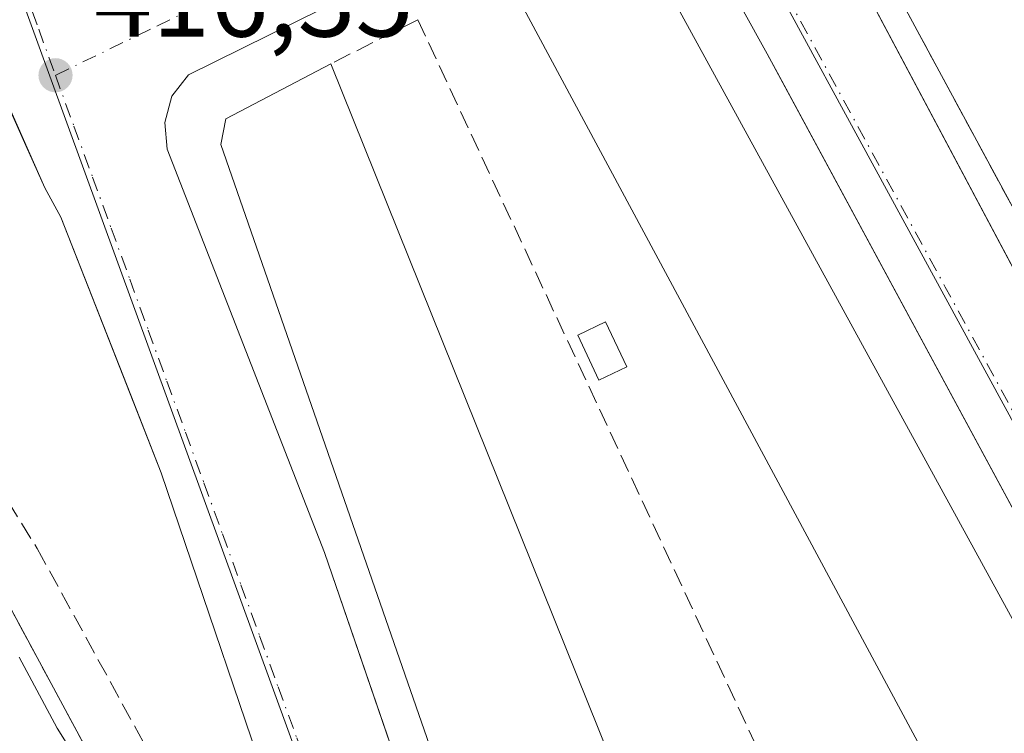
# Model space of a CAD drawing. Units: metres. Extents: x 610674 to 614137, y 4740888 to 4743257.
# Drawn here: x 611408 to 611498, y 4742574 to 4742639 of the extents above; entities that cross this region are included whole.
import ezdxf

# ---------------------------------------------------------------- set-up
doc = ezdxf.new("R2010")
doc.units = ezdxf.units.M
doc.header["$MEASUREMENT"] = 0
doc.linetypes.add('DGN Style 3', pattern=[2.307223458686699, 1.648016756204785, -0.6592067024819142])
doc.linetypes.add('DGN Style 4', pattern=[2.6384748266838614, 1.318413404963828, -0.6592067024819142, 0.001648016756204785, -0.6592067024819142])
for name, color, linetype, lineweight in [('Arbolado forestal CxS', 92, 'Continuous', 0), ('Curva de nivel normal', 30, 'Continuous', 0), ('Edificación Cxs', 1, 'Continuous', 13), ('Elemento construido', 1, 'Continuous', 0), ('Instalación deportiva CxS', 7, 'Continuous', 0), ('Muro lineal', 1, 'DGN Style 3', 13), ('Núcleo urbano CxS', 7, 'Continuous', 0), ('Obra de contención lineal', 1, 'DGN Style 3', 13), ('Parque-jardín CxS', 135, 'Continuous', 0), ('Piscina CxS', 4, 'Continuous', 0), ('Punto de cota en terreno', 7, 'Continuous', 0), ('Rótulo de punto de cota en terreno', 7, 'Continuous', 0), ('Senda pavimentada', 7, 'DGN Style 3', 0), ('Suelo desnudo CxS', 253, 'Continuous', 0), ('Vegetación y arbolados urbanos CxS', 151, 'Continuous', 0), ('Vía urbana Cxs', 4, 'Continuous', 0), ('Vía urbana eje', 4, 'DGN Style 4', 0)]:
    doc.layers.add(name, color=color, linetype=linetype, lineweight=lineweight)
doc.styles.add('Style-Arial', font='txt')

# ---------------------------------------------------------------- blocks, each defined once
blk = doc.blocks.new('5PATER')
at = {"layer": 'Suelo desnudo CxS', "linetype": 'Continuous', "lineweight": 0}
h = blk.add_hatch(color=51, dxfattribs=at)
edge = h.paths.add_edge_path()
edge.add_ellipse((0, 0), major_axis=(-0.1095731443231308, -0.1110710700762829), ratio=0.9994222409660322, start_angle=0, end_angle=360)
blk = doc.blocks.new('*U63')
at = {"layer": 'Vía urbana Cxs', "color": 4, "linetype": 'Continuous', "lineweight": 0}
for points in [[(611515.8501000004, 4742405.2601, 420.7121000000043), (611493.6401000004, 4742441.9801, 417.0001000000047), (611491.7169000005, 4742445.049000001, 417.5599999999977), (611486.6785000004, 4742453.0888, 417.540399999998), (611465.5900999998, 4742486.7401, 419.5866999999998), (611457.4600999998, 4742498.6501, 417.3277999999991), (611451.5500999996, 4742508.4001, 417.1913000000059), (611449.8488999996, 4742511.645500001, 417.2348999999958), (611448.3000999996, 4742514.600099999, 417.1214999999939), (611445.0500999996, 4742523.7601, 417.0117999999929), (611440.3300999999, 4742537.9301, 416.8714000000036), (611435.0051999995, 4742554.6709, 420.2985000000045), (611432.0601000005, 4742563.9301, 420.1551000000036), (611420.5401, 4742597.9001, 416.8424999999988), (611411.3800999997, 4742621.2301, 418.4388999999938), (611409.9101, 4742623.890100001, 419.0884999999981), (611408.2001, 4742627.762399999, 418.0541999999987), (611406.8642999995, 4742630.7874, 418.2241999999969), (611395.4301000005, 4742656.6801, 418.0619000000006), (611381.5500999996, 4742684.7401, 418.0908999999957), (611369.1501000002, 4742708.0701, 416.1962000000058), (611363.6092999997, 4742717.7894, 416.3932999999961), (611360.8322999999, 4742722.660700001, 416.1472000000067), (611354.6700999998, 4742733.470100001, 416.2746000000043)], [(611508.6201, 4742823.6601, 426.6858999999968), (611495.8501000004, 4742817.0101, 426.2045999999973), (611482.9924999997, 4742810.001499999, 426.633600000001), (611479.5811999999, 4742808.142100001, 426.1034000000073), (611453.6001000004, 4742793.9801, 423.1405999999988), (611419.0100999996, 4742775.2601, 419.3901000000042), (611417.3000999996, 4742773.540100001, 418.9621999999945), (611416.6201, 4742772.0701, 419.0190000000002), (611416.3501000004, 4742770.470100001, 419.122199999998), (611416.5301000001, 4742768.840100001, 419.2929000000004), (611422.0800999999, 4742757.9001, 419.8408000000054), (611427.4165000003, 4742748.056299999, 419.444399999993), (611450.7317000004, 4742705.047599999, 418.4401000000071), (611452.8711000001, 4742701.101199999, 418.4958999999944), (611479.7600999996, 4742651.5001, 418.278999999995), (611488.0324999997, 4742635.9353, 418.4517000000051), (611520.3010999998, 4742575.220799999, 418.233699999997)], [(611518.4600999998, 4742557.270099999, 417.5457000000025), (611477.1813000003, 4742633.676100001, 419.5262999999978), (611475.8501000004, 4742636.140100001, 419.2088999999978), (611466.9200999998, 4742652.300100001, 417.7606999999989), (611466.1401000004, 4742653.2401, 417.6996000000072), (611464.5701000001, 4742654.2301, 417.7339000000065), (611463.3901000004, 4742654.540100001, 417.7581999999966), (611462.1700999998, 4742654.5701, 417.7724000000017), (611460.9600999998, 4742654.300100001, 417.7416999999987), (611442.5701000001, 4742643.9001, 418.4352999999974), (611423.0500999996, 4742634.220100001, 416.7347000000009), (611421.5301000001, 4742632.2601, 416.5411000000022), (611420.8701, 4742629.880100001, 416.6350999999996), (611421.1001000004, 4742627.420100001, 416.7727000000014), (611435.4401000004, 4742590.610099999, 418.6925000000047), (611445.6471999995, 4742560.9331, 419.6301999999997), (611446.2500999998, 4742559.1801, 419.6257000000041), (611455.4101, 4742528.0601, 417.7673999999971)]]:
    blk.add_polyline3d(points, dxfattribs=at)

msp = doc.modelspace()

# ---------------------------------------------------------------- linework, layer by layer
at = {"layer": 'Arbolado forestal CxS', "color": 92, "linetype": 'Continuous', "lineweight": 0}
msp.add_polyline3d([(611299.7301000003, 4742728.4101, 412.7474999999977), (611302.5376000004, 4742724.183700001, 413.3227000000043), (611315.4801000003, 4742704.700099999, 412.9762000000046), (611326.8967000004, 4742692.208799999, 413.2304000000004), (611328.4401000004, 4742690.520099999, 413.0203000000038), (611356.6901000004, 4742659.4801, 413.6261999999988), (611356.8402000006, 4742659.285, 413.6276000000071), (611382.3300999999, 4742626.1601, 414.3313000000053), (611398.7401000002, 4742600.4801, 414.6747999999934), (611415.1901000004, 4742569.950099999, 414.9235999999946), (611428.8701, 4742543.0001, 415.5529999999999), (611432.2608000003, 4742532.801000001, 414.8886000000057), (611437.6901000004, 4742516.470100001, 414.6190000000061), (611439.8601000002, 4742509.950099999, 414.7488000000012), (611440.3501000004, 4742508.640100001, 414.8690000000061), (611440.8400999998, 4742507.3301, 414.9835000000021), (611444.4929000001, 4742499.8563, 415.0877000000037), (611448.2200999996, 4742492.2301, 415.5975000000035), (611454.8901000004, 4742473.7301, 416.4241000000038), (611455.7301000003, 4742471.1801, 416.4520000000048), (611456.4200999998, 4742469.1501, 416.5065000000032), (611459.0100999996, 4742456.460100001, 416.4600000000065), (611468.6401000004, 4742420.850099999, 416.1518999999971)], dxfattribs=at)
msp.add_polyline3d([(611299.7301000003, 4742728.4101, 412.7474999999977), (611302.5376000004, 4742724.183700001, 413.3227000000043), (611315.4801000003, 4742704.700099999, 412.9762000000046), (611326.8967000004, 4742692.208799999, 413.2304000000004), (611328.4401000004, 4742690.520099999, 413.0203000000038), (611356.6901000004, 4742659.4801, 413.6261999999988), (611356.8402000006, 4742659.285, 413.6276000000071), (611382.3300999999, 4742626.1601, 414.3313000000053), (611398.7401000002, 4742600.4801, 414.6747999999934), (611415.1901000004, 4742569.950099999, 414.9235999999946), (611428.8701, 4742543.0001, 415.5529999999999), (611432.2608000003, 4742532.801000001, 414.8886000000057), (611437.6901000004, 4742516.470100001, 414.6190000000061), (611439.8601000002, 4742509.950099999, 414.7488000000012), (611440.3501000004, 4742508.640100001, 414.8690000000061), (611440.8400999998, 4742507.3301, 414.9835000000021), (611444.4929000001, 4742499.8563, 415.0877000000037), (611448.2200999996, 4742492.2301, 415.5975000000035), (611454.8901000004, 4742473.7301, 416.4241000000038), (611455.7301000003, 4742471.1801, 416.4520000000048), (611456.4200999998, 4742469.1501, 416.5065000000032), (611459.0100999996, 4742456.460100001, 416.4600000000065), (611468.6401000004, 4742420.850099999, 416.1518999999971)], dxfattribs=at)
at = {"layer": 'Curva de nivel normal', "color": 30, "linetype": 'Continuous', "lineweight": 0, "elevation": 415, "flags": 128}
msp.add_lwpolyline([(611407.5700000003, 4742581.0701), (611411.0599999996, 4742574.590100001), (611414.2199999997, 4742569.550100001), (611416.4800000006, 4742564.4001), (611420.29, 4742557.2401), (611423.9600000001, 4742548.7601), (611429.5999999996, 4742538.1601), (611433.1699999999, 4742530.1601), (611434.0899999999, 4742526.540100001)], dxfattribs=at)
at = {"layer": 'Edificación Cxs', "color": 1, "linetype": 'Continuous', "lineweight": 13, "flags": 128}
for points, elevation in [([(611512.1401000004, 4742553.1801), (611502.9801000003, 4742548.460100001), (611451.8800999997, 4742643.5701), (611461.0401, 4742648.590100001), (611463.7001, 4742647.700099999), (611513.3201000001, 4742557.020099999)], 423.4266999999963), ([(611476.8000999996, 4742533.920100001), (611470.0100999996, 4742530.670100001), (611469.0301000001, 4742531.4901), (611468.0201000003, 4742532.270099999), (611466.9801000003, 4742533.0001), (611465.9001000002, 4742533.6801), (611464.7901, 4742534.3101), (611463.6401000004, 4742534.880100001), (611462.4801000003, 4742535.390100001), (611461.2901, 4742535.850099999), (611460.0701000001, 4742536.2501), (611458.8400999998, 4742536.590100001), (611457.6001000004, 4742536.870100001), (611426.0000999998, 4742627.850099999), (611426.4401000004, 4742630.210100001), (611436.0401, 4742635.2301)], 424.0010000000038)]:
    msp.add_lwpolyline(points, close=True, dxfattribs=dict(at, elevation=elevation))
at = {"layer": 'Edificación Cxs', "color": 1, "linetype": 'Continuous', "lineweight": 13, "extrusion": (-0.05866923913844064, -0.02932865303018925, 0.9978465565859068), "elevation": -174547.1338053985, "flags": 128}
msp.add_lwpolyline([(-3968609.026727775, 2661847.785639071), (-3968608.900669635, 2661837.459611537), (-3968716.821996167, 2661834.273224774)], dxfattribs=at)
at = {"layer": 'Edificación Cxs', "color": 1, "linetype": 'Continuous', "lineweight": 13, "extrusion": (-0.002861467596478907, 0.007112249317990993, 0.9999706135246342), "elevation": 32402.68127847315, "flags": 128}
msp.add_lwpolyline([(611434.7428717167, 4742524.723818664), (611475.5051005177, 4742423.41125623)], dxfattribs=at)
at = {"layer": 'Edificación Cxs', "color": 1, "linetype": 'Continuous', "lineweight": 13}
for points in [[(611451.8800999997, 4742643.5701, 422.540399999998), (611461.0401, 4742648.590100001, 422.4894000000059), (611463.7001, 4742647.700099999, 422.8261000000057), (611513.3201000001, 4742557.020099999, 422.7685000000056)], [(611476.8000999996, 4742533.920100001, 422.3310999999958), (611470.0100999996, 4742530.670100001, 422.3196000000025), (611469.0301000001, 4742531.4901, 423.0724000000046), (611468.0201000003, 4742532.270099999, 423.7642999999953), (611466.9801000003, 4742533.0001, 423.945000000007), (611465.9001000002, 4742533.6801, 423.8512000000047), (611464.7901, 4742534.3101, 423.8441000000021), (611463.6401000004, 4742534.880100001, 423.8948999999994), (611462.4801000003, 4742535.390100001, 424.0010000000038), (611461.2901, 4742535.850099999, 423.9965999999986), (611460.0701000001, 4742536.2501, 423.8427999999985), (611458.8400999998, 4742536.590100001, 423.5610000000015), (611457.6001000004, 4742536.870100001, 423.1634999999952), (611426.0000999998, 4742627.850099999, 421.3546000000061), (611426.4401000004, 4742630.210100001, 420.3690999999963), (611436.0401, 4742635.2301, 421.4939000000013)]]:
    msp.add_polyline3d(points, dxfattribs=at)
at = {"layer": 'Elemento construido', "color": 1, "linetype": 'Continuous', "lineweight": 0}
for points in [[(611222.3501000004, 4742912.1801, 424.8632999999973), (611241.5500999996, 4742895.9301, 423.3999999999942), (611255.1401000004, 4742882.9301, 422.9296999999933), (611271.3800999997, 4742862.550100001, 422.3675999999978), (611290.2801000001, 4742838.040100001, 420.7063000000053), (611306.5301000001, 4742812.9301, 419.5712000000058), (611325.1401000004, 4742785.1601, 419.8438000000024), (611339.3201000001, 4742760.6501, 417.789300000004), (611354.6700999998, 4742733.470100001, 416.2746000000043), (611369.1501000002, 4742708.0701, 416.1962000000058), (611381.5500999996, 4742684.7401, 418.0908999999957), (611395.4301000005, 4742656.6801, 418.0619000000006), (611409.9101, 4742623.890100001, 419.0884999999981), (611411.3800999997, 4742621.2301, 418.4388999999938), (611420.5401, 4742597.9001, 416.8424999999988), (611432.0601000005, 4742563.9301, 420.1551000000036), (611440.3300999999, 4742537.9301, 416.8714000000036), (611445.0500999996, 4742523.7601, 417.0117999999929), (611448.3000999996, 4742514.600099999, 417.1214999999939), (611451.5500999996, 4742508.4001, 417.1913000000059), (611457.4600999998, 4742498.6501, 417.3277999999991), (611465.5900999998, 4742486.7401, 419.5866999999998), (611493.6401000004, 4742441.9801, 417.0001000000047), (611515.8501000004, 4742405.2601, 420.7121000000043)], [(611508.6201, 4742823.6601, 426.6858999999968), (611495.8501000004, 4742817.0101, 426.2045999999973), (611453.6001000004, 4742793.9801, 423.1405999999988), (611419.0100999996, 4742775.2601, 419.3901000000042), (611417.3000999996, 4742773.540100001, 418.9621999999945), (611416.6201, 4742772.0701, 419.0190000000002), (611416.3501000004, 4742770.470100001, 419.122199999998), (611416.5301000001, 4742768.840100001, 419.2929000000004), (611422.0800999999, 4742757.9001, 419.8408000000054), (611479.7600999996, 4742651.5001, 418.278999999995), (611527.3701, 4742561.920100001, 417.6661000000022)], [(611518.4600999998, 4742557.270099999, 417.5457000000025), (611475.8501000004, 4742636.140100001, 419.2088999999978), (611466.9200999998, 4742652.300100001, 417.7606999999989), (611466.1401000004, 4742653.2401, 417.6996000000072), (611464.5701000001, 4742654.2301, 417.7339000000065), (611463.3901000004, 4742654.540100001, 417.7581999999966), (611462.1700999998, 4742654.5701, 417.7724000000017), (611460.9600999998, 4742654.300100001, 417.7416999999987), (611442.5701000001, 4742643.9001, 418.4352999999974), (611423.0500999996, 4742634.220100001, 416.7347000000009), (611421.5301000001, 4742632.2601, 416.5411000000022), (611420.8701, 4742629.880100001, 416.6350999999996), (611421.1001000004, 4742627.420100001, 416.7727000000014), (611435.4401000004, 4742590.610099999, 418.6925000000047), (611446.2500999998, 4742559.1801, 419.6257000000041), (611455.4101, 4742528.0601, 417.7673999999971), (611455.8901000004, 4742526.850099999, 417.7746999999945), (611456.5701000001, 4742525.7501, 417.7617000000027), (611458.4200999998, 4742523.9301, 417.6190999999963), (611459.5301000001, 4742523.2601, 417.5917000000045), (611462.0100999996, 4742522.5001, 417.7881000000052)]]:
    msp.add_polyline3d(points, dxfattribs=at)
at = {"layer": 'Instalación deportiva CxS', "color": 7, "linetype": 'Continuous', "lineweight": 0}
for points in [[(611510.4675000003, 4742599.567, 418.8824000000022), (611496.3821999999, 4742625.6187, 419.1582999999956), (611454.6371999999, 4742702.828400001, 418.3423999999941), (611453.5325999996, 4742704.871400001, 418.4318999999959), (611443.5201000003, 4742723.390100001, 419.8968000000023), (611442.0401, 4742726.130100001, 421.559699999998), (611426.0373000001, 4742755.732799999, 422.1310999999987), (611419.3300999999, 4742768.140100001, 421.1466999999975), (611420.5100999996, 4742772.270099999, 421.2409000000043), (611463.6271000003, 4742795.359099999, 425.754700000005), (611512.0701000001, 4742821.300100001, 430.0418000000063)], [(611622.5401, 4742613.950099999, 424.6092999999965), (611621.6501000002, 4742610.110099999, 422.4082000000053), (611578.3797000004, 4742587.2368, 420.5155999999988), (611533.9301000005, 4742563.7401, 418.6708999999973), (611529.2001, 4742564.920100001, 418.4958999999944), (611513.3317, 4742594.269500001, 419.0507000000071), (611510.4675000003, 4742599.567, 418.8824000000022), (611496.3821999999, 4742625.6187, 419.1582999999956), (611454.6371999999, 4742702.828400001, 418.3423999999941), (611453.5325999996, 4742704.871400001, 418.4318999999959), (611443.5201000003, 4742723.390100001, 419.8968000000023), (611442.0401, 4742726.130100001, 421.559699999998)]]:
    msp.add_polyline3d(points, dxfattribs=at)
at = {"layer": 'Muro lineal', "color": 1, "linetype": 'DGN Style 3', "lineweight": 13, "extrusion": (0.2146041195599513, 0.108653471106997, 0.9706387047116445), "elevation": 646929.59129072, "flags": 128}
msp.add_lwpolyline([(3955043.149675776, -2608755.787977771), (3955043.149675776, -2608746.619104872)], dxfattribs=at)
at = {"layer": 'Muro lineal', "color": 1, "linetype": 'DGN Style 3', "lineweight": 13, "extrusion": (-0.0002029796722905944, 0.0004356773628934041, 0.9999998844922375), "elevation": 2361.438214502505, "flags": 128}
msp.add_lwpolyline([(611444.0526110535, 4742638.671386269), (611480.2526186708, 4742560.971378895)], dxfattribs=at)
at = {"layer": 'Muro lineal', "color": 1, "linetype": 'DGN Style 3', "lineweight": 13}
msp.add_polyline3d([(611442.0401, 4742726.130100001, 421.559699999998), (611443.5201000003, 4742723.390100001, 419.8968000000023), (611529.2001, 4742564.920100001, 418.4958999999944), (611533.9301000005, 4742563.7401, 418.6708999999973), (611621.6501000002, 4742610.110099999, 422.4082000000053), (611622.5401, 4742613.950099999, 424.6092999999965)], dxfattribs=at)
at = {"layer": 'Núcleo urbano CxS', "color": 7, "linetype": 'Continuous', "lineweight": 0}
for points in [[(611300.2676999997, 4742834.774700001, 420.3628000000026), (611345.4301000005, 4742762.144900001, 416.7932000000001), (611354.6262999997, 4742745.207900001, 416.1622999999963), (611401.0789000001, 4742659.655099999, 416.2477000000072), (611410.2664999999, 4742634.419500001, 416.3864000000031), (611454.3026999999, 4742513.485099999, 416.8635000000068), (611454.9864999996, 4742511.596700001, 416.8754000000045), (611461.3337000003, 4742489.619000001, 416.8234999999986), (611478.9250999996, 4742455.880899999, 416.8110000000015), (611480.1889000004, 4742450.295800001, 416.8754999999946)], [(611407.8371000001, 4742773.7327, 418.6592999999993), (611415.2631000001, 4742759.4663, 418.317200000005), (611422.8201000001, 4742744.937899999, 418.0580000000046), (611466.1967000002, 4742661.580499999, 417.5963999999949), (611525.9945, 4742551.656099999, 417.1695000000037)], [(611407.8371000001, 4742773.7327, 418.6592999999993), (611415.2631000001, 4742759.4663, 418.317200000005), (611422.8201000001, 4742744.937899999, 418.0580000000046), (611466.1967000002, 4742661.580499999, 417.5963999999949), (611525.9945, 4742551.656099999, 417.1695000000037)], [(611530.4473000001, 4742388.3277, 416.3254000000015), (611489.5691000001, 4742455.121099999, 416.633600000001), (611480.1889000004, 4742450.295800001, 416.8754999999946), (611478.9250999996, 4742455.880899999, 416.8110000000015), (611461.3337000003, 4742489.619000001, 416.8234999999986), (611454.9864999996, 4742511.596700001, 416.8754000000045), (611454.3026999999, 4742513.485099999, 416.8635000000068), (611410.2664999999, 4742634.419500001, 416.3864000000031), (611401.0789000001, 4742659.655099999, 416.2477000000072), (611354.6262999997, 4742745.207900001, 416.1622999999963)], [(611422.8201000001, 4742744.937899999, 418.0580000000046), (611466.1967000002, 4742661.580499999, 417.5963999999949), (611525.9945, 4742551.656099999, 417.1695000000037)]]:
    msp.add_polyline3d(points, dxfattribs=at)
msp.add_polyline3d([(611594.1639, 4742787.9143, 425.7341000000015), (611598.3293000003, 4742781.569300001, 425.6340000000055), (611608.1719000004, 4742767.3113, 425.2243000000017), (611620.1448999997, 4742745.344500001, 424.5733999999939), (611643.5739000002, 4742701.9845, 422.8656999999948), (611665.9419, 4742660.406099999, 421.574099999998), (611666.2984999996, 4742659.738500001, 421.5535999999993), (611619.6656999999, 4742634.8793, 420.9012999999978), (611634.3170999996, 4742608.1897, 420.7455999999948), (611525.9945, 4742551.656099999, 417.1695000000037), (611466.1967000002, 4742661.580499999, 417.5963999999949), (611422.8201000001, 4742744.937899999, 418.0580000000046), (611415.2631000001, 4742759.4663, 418.317200000005), (611407.8371000001, 4742773.7327, 418.6592999999993), (611517.6179000001, 4742833.850500001, 425.8328000000038), (611544.2418999998, 4742803.8311, 425.8727000000072), (611576.8948999997, 4742778.567299999, 425.7330999999977)], close=True, dxfattribs=at)
at = {"layer": 'Obra de contención lineal', "color": 1, "linetype": 'DGN Style 3', "lineweight": 13}
msp.add_polyline3d([(611158.7100999998, 4742866.040100001, 415.7498000000051), (611167.8701, 4742862.620100001, 414.167300000001), (611176.6700999998, 4742858.4001, 414.5415999999968), (611185.0900999998, 4742853.420100001, 415.1247000000003), (611193.0100999996, 4742847.710100001, 414.9081000000006), (611200.4101, 4742841.3201, 415.0383000000002), (611259.8501000004, 4742782.4901, 418.832899999994), (611270.4600999998, 4742770.920100001, 417.9382999999943), (611283.6401000004, 4742753.780099999, 422.5310999999929), (611299.7301000003, 4742728.4101, 414.4903999999952), (611315.4801000003, 4742704.700099999, 414.0951000000059), (611328.4401000004, 4742690.520099999, 413.4668999999994), (611356.6901000004, 4742659.4801, 414.3172999999952), (611382.3300999999, 4742626.1601, 415.6720999999961), (611398.7401000002, 4742600.4801, 426.0884999999981), (611415.1901000004, 4742569.950099999, 422.5755999999965), (611428.8701, 4742543.0001, 422.7168999999994), (611437.6901000004, 4742516.470100001, 427.6748999999982), (611439.8601000002, 4742509.950099999, 425.101800000004)], dxfattribs=at)
at = {"layer": 'Parque-jardín CxS', "color": 135, "linetype": 'Continuous', "lineweight": 0}
for points in [[(611439.8601000002, 4742509.950099999, 425.101800000004), (611437.6901000004, 4742516.470100001, 427.6748999999982), (611428.8701, 4742543.0001, 422.7168999999994), (611415.1901000004, 4742569.950099999, 422.5755999999965), (611398.7401000002, 4742600.4801, 426.0884999999981), (611382.3300999999, 4742626.1601, 415.6720999999961), (611356.8402000006, 4742659.285, 414.3117999999959), (611356.6901000004, 4742659.4801, 414.3172999999952), (611328.4401000004, 4742690.520099999, 413.4668999999994), (611315.4801000003, 4742704.700099999, 414.0951000000059), (611299.7301000003, 4742728.4101, 414.4903999999952), (611283.6401000004, 4742753.780099999, 422.5310999999929), (611270.4600999998, 4742770.920100001, 417.9382999999943), (611259.8501000004, 4742782.4901, 418.832899999994), (611255.6524999999, 4742786.6446, 416.4423999999999), (611248.7015000005, 4742793.524300001, 416.2713999999978), (611200.4101, 4742841.3201, 415.0383000000002), (611193.0100999996, 4742847.710100001, 414.9081000000006), (611185.0900999998, 4742853.420100001, 415.1247000000003), (611176.6700999998, 4742858.4001, 414.5415999999968), (611167.8701, 4742862.620100001, 414.167300000001), (611158.7100999998, 4742866.040100001, 415.7498000000051)], [(611300.7445, 4742821.870100001, 419.9081000000006), (611306.5301000001, 4742812.9301, 419.5712000000058), (611307.9307000004, 4742810.8402, 419.3828999999969), (611310.0239000004, 4742807.716600001, 419.1472000000067), (611325.1401000004, 4742785.1601, 419.8438000000024), (611326.3421, 4742783.0825, 419.5314000000071), (611339.3201000001, 4742760.6501, 417.789300000004), (611354.6700999998, 4742733.470100001, 416.2746000000043), (611360.8322999999, 4742722.660700001, 416.1472000000067), (611363.6092999997, 4742717.7894, 416.3932999999961), (611369.1501000002, 4742708.0701, 416.1962000000058), (611381.5500999996, 4742684.7401, 418.0908999999957), (611394.1415999997, 4742659.285, 418.2495999999956), (611395.4301000005, 4742656.6801, 418.0619000000006), (611406.8642999995, 4742630.7874, 418.2241999999969), (611408.2001, 4742627.762399999, 418.0541999999987), (611409.9101, 4742623.890100001, 419.0884999999981), (611411.3800999997, 4742621.2301, 418.4388999999938), (611417.7642999999, 4742604.970000001, 417.5679999999993), (611420.5401, 4742597.9001, 416.8424999999988), (611432.0601000005, 4742563.9301, 420.1551000000036), (611435.0051999995, 4742554.6709, 420.2985000000045), (611440.3300999999, 4742537.9301, 416.8714000000036), (611444.5345999999, 4742525.307700001, 417.0056999999942)], [(611354.6700999998, 4742733.470100001, 416.2746000000043), (611369.1501000002, 4742708.0701, 416.1962000000058), (611381.5500999996, 4742684.7401, 418.0908999999957), (611394.1415999997, 4742659.285, 418.2495999999956), (611395.4301000005, 4742656.6801, 418.0619000000006), (611409.9101, 4742623.890100001, 419.0884999999981), (611411.3800999997, 4742621.2301, 418.4388999999938), (611417.7642999999, 4742604.970000001, 417.5679999999993), (611420.5401, 4742597.9001, 416.8424999999988), (611432.0601000005, 4742563.9301, 420.1551000000036), (611440.3300999999, 4742537.9301, 416.8714000000036), (611445.0500999996, 4742523.7601, 417.0117999999929), (611448.3000999996, 4742514.600099999, 417.1214999999939), (611449.8488999996, 4742511.645500001, 417.2348999999958), (611478.9250999996, 4742455.880899999, 417.1024999999936), (611480.1889000004, 4742450.295800001, 420.280700000003), (611488.7676999997, 4742412.383300001, 417.2501000000047)], [(611468.6401000004, 4742420.850099999, 417.2427000000025), (611459.0100999996, 4742456.460100001, 418.9869999999937), (611456.4200999998, 4742469.1501, 424.4382999999943), (611455.7301000003, 4742471.1801, 425.1494999999995), (611454.8901000004, 4742473.7301, 424.4257000000071), (611448.2200999996, 4742492.2301, 424.992499999993), (611440.8400999998, 4742507.3301, 422.8227000000043), (611440.3501000004, 4742508.640100001, 423.7143999999971), (611439.8601000002, 4742509.950099999, 425.101800000004), (611437.6901000004, 4742516.470100001, 427.6748999999982), (611428.8701, 4742543.0001, 422.7168999999994), (611415.1901000004, 4742569.950099999, 422.5755999999965), (611398.7401000002, 4742600.4801, 426.0884999999981), (611382.3300999999, 4742626.1601, 415.6720999999961), (611356.8402000006, 4742659.285, 414.3117999999959), (611356.6901000004, 4742659.4801, 414.3172999999952), (611328.4401000004, 4742690.520099999, 413.4668999999994), (611315.4801000003, 4742704.700099999, 414.0951000000059), (611299.7301000003, 4742728.4101, 414.4903999999952)]]:
    msp.add_polyline3d(points, dxfattribs=at)
at = {"layer": 'Piscina CxS', "color": 4, "linetype": 'Continuous', "lineweight": 0}
msp.add_polyline3d([(611463.0493000001, 4742607.563999999, 418.168399999995), (611460.5060999999, 4742606.363100001, 418.0160999999935), (611458.5696999999, 4742610.4637, 418.1123999999982), (611461.1128000002, 4742611.6647, 418.436400000006), (611463.0493000001, 4742607.563999999, 418.168399999995)], dxfattribs=at)
msp.add_3dface([(611463.0493000001, 4742607.563999999, 418.168399999995), (611460.5060999999, 4742606.363100001, 418.0160999999935), (611458.5696999999, 4742610.4637, 418.1123999999982), (611461.1128000002, 4742611.6647, 418.436400000006)], dxfattribs=at)
at = {"layer": 'Senda pavimentada', "color": 7, "linetype": 'DGN Style 3', "lineweight": 0}
msp.add_polyline3d([(611303.2459000006, 4742731.4967, 414.8396999999969), (611306.3635, 4742726.708900001, 416.5570000000007), (611319.0635000002, 4742708.1351, 414.9447999999975), (611330.6523000002, 4742694.958900001, 414.9407999999967), (611349.5437000003, 4742674.638900001, 415.0320999999968), (611356.2111000001, 4742668.130100001, 415.730899999995), (611367.7999, 4742654.795100001, 414.9489000000031), (611376.0549, 4742644.0001, 418.0169000000024), (611385.2625000002, 4742630.030099999, 415.8904000000039), (611395.5812999997, 4742612.8851, 420.5935999999929), (611409.2336999997, 4742590.977499999, 423.3178000000044), (611421.9336999999, 4742567.799900001, 422.1174000000028), (611428.9187000003, 4742558.1161, 422.8407000000007), (611432.0937000001, 4742549.861099999, 419.1303000000044), (611437.0151000004, 4742531.922300001, 416.8902999999991), (611443.2062999997, 4742515.253500001, 420.6570000000065), (611445.9008999999, 4742510.396299999, 419.2063000000053)], dxfattribs=at)
at = {"layer": 'Vegetación y arbolados urbanos CxS', "color": 151, "linetype": 'Continuous', "lineweight": 0}
for points in [[(611300.2676999997, 4742834.774700001, 420.3628000000026), (611345.4301000005, 4742762.144900001, 416.7932000000001), (611354.6262999997, 4742745.207900001, 416.1622999999963), (611401.0789000001, 4742659.655099999, 416.2477000000072), (611410.2664999999, 4742634.419500001, 416.3864000000031), (611454.3026999999, 4742513.485099999, 416.8635000000068), (611454.9864999996, 4742511.596700001, 416.8754000000045), (611461.3337000003, 4742489.619000001, 416.8234999999986), (611478.9250999996, 4742455.880899999, 416.8110000000015), (611480.1889000004, 4742450.295800001, 416.8754999999946)], [(611354.6262999997, 4742745.207900001, 416.1622999999963), (611401.0789000001, 4742659.655099999, 416.2477000000072), (611410.2664999999, 4742634.419500001, 416.3864000000031), (611454.3026999999, 4742513.485099999, 416.8635000000068), (611454.9864999996, 4742511.596700001, 416.8754000000045), (611461.3337000003, 4742489.619000001, 416.8234999999986), (611478.9250999996, 4742455.880899999, 416.8110000000015), (611480.1889000004, 4742450.295800001, 416.8754999999946), (611488.7676999997, 4742412.383300001, 417.2396000000008)], [(611468.6401000004, 4742420.850099999, 416.1518999999971), (611459.0100999996, 4742456.460100001, 416.4600000000065), (611456.4200999998, 4742469.1501, 416.5065000000032), (611455.7301000003, 4742471.1801, 416.4520000000048), (611454.8901000004, 4742473.7301, 416.4241000000038), (611448.2200999996, 4742492.2301, 415.5975000000035), (611444.4929000001, 4742499.8563, 415.0877000000037), (611440.8400999998, 4742507.3301, 414.9835000000021), (611440.3501000004, 4742508.640100001, 414.8690000000061), (611439.8601000002, 4742509.950099999, 414.7488000000012), (611437.6901000004, 4742516.470100001, 414.6190000000061), (611432.2608000003, 4742532.801000001, 414.8886000000057), (611428.8701, 4742543.0001, 415.5529999999999), (611415.1901000004, 4742569.950099999, 414.9235999999946), (611398.7401000002, 4742600.4801, 414.6747999999934), (611382.3300999999, 4742626.1601, 414.3313000000053), (611356.8402000006, 4742659.285, 413.6276000000071), (611356.6901000004, 4742659.4801, 413.6261999999988), (611328.4401000004, 4742690.520099999, 413.0203000000038), (611326.8967000004, 4742692.208799999, 413.2304000000004), (611315.4801000003, 4742704.700099999, 412.9762000000046), (611302.5376000004, 4742724.183700001, 413.3227000000043), (611299.7301000003, 4742728.4101, 412.7474999999977)], [(611299.7301000003, 4742728.4101, 412.7474999999977), (611302.5376000004, 4742724.183700001, 413.3227000000043), (611315.4801000003, 4742704.700099999, 412.9762000000046), (611326.8967000004, 4742692.208799999, 413.2304000000004), (611328.4401000004, 4742690.520099999, 413.0203000000038), (611356.6901000004, 4742659.4801, 413.6261999999988), (611356.8402000006, 4742659.285, 413.6276000000071), (611382.3300999999, 4742626.1601, 414.3313000000053), (611398.7401000002, 4742600.4801, 414.6747999999934), (611415.1901000004, 4742569.950099999, 414.9235999999946), (611428.8701, 4742543.0001, 415.5529999999999), (611432.2608000003, 4742532.801000001, 414.8886000000057), (611437.6901000004, 4742516.470100001, 414.6190000000061), (611439.8601000002, 4742509.950099999, 414.7488000000012), (611440.3501000004, 4742508.640100001, 414.8690000000061), (611440.8400999998, 4742507.3301, 414.9835000000021), (611444.4929000001, 4742499.8563, 415.0877000000037), (611448.2200999996, 4742492.2301, 415.5975000000035), (611454.8901000004, 4742473.7301, 416.4241000000038), (611455.7301000003, 4742471.1801, 416.4520000000048), (611456.4200999998, 4742469.1501, 416.5065000000032), (611459.0100999996, 4742456.460100001, 416.4600000000065), (611468.6401000004, 4742420.850099999, 416.1518999999971)]]:
    msp.add_polyline3d(points, dxfattribs=at)
at = {"layer": 'Vía urbana Cxs', "color": 4, "linetype": 'Continuous', "lineweight": 0}
for points in [[(611508.6201, 4742823.6601, 426.6858999999968), (611495.8501000004, 4742817.0101, 426.2045999999973), (611482.9924999997, 4742810.001499999, 426.633600000001), (611479.5811999999, 4742808.142100001, 426.1034000000073), (611453.6001000004, 4742793.9801, 423.1405999999988), (611419.0100999996, 4742775.2601, 419.3901000000042), (611417.3000999996, 4742773.540100001, 418.9621999999945), (611416.6201, 4742772.0701, 419.0190000000002), (611416.3501000004, 4742770.470100001, 419.122199999998), (611416.5301000001, 4742768.840100001, 419.2929000000004), (611422.0800999999, 4742757.9001, 419.8408000000054), (611427.4165000003, 4742748.056299999, 419.444399999993), (611450.7317000004, 4742705.047599999, 418.4401000000071), (611452.8711000001, 4742701.101199999, 418.4958999999944), (611479.7600999996, 4742651.5001, 418.278999999995), (611488.0324999997, 4742635.9353, 418.4517000000051), (611520.3010999998, 4742575.220799999, 418.233699999997)], [(611515.8501000004, 4742405.2601, 420.7121000000043), (611493.6401000004, 4742441.9801, 417.0001000000047), (611491.7169000005, 4742445.049000001, 417.5599999999977), (611486.6785000004, 4742453.0888, 417.540399999998), (611465.5900999998, 4742486.7401, 419.5866999999998), (611457.4600999998, 4742498.6501, 417.3277999999991), (611451.5500999996, 4742508.4001, 417.1913000000059), (611449.8488999996, 4742511.645500001, 417.2348999999958), (611448.3000999996, 4742514.600099999, 417.1214999999939), (611445.0500999996, 4742523.7601, 417.0117999999929), (611440.3300999999, 4742537.9301, 416.8714000000036), (611435.0051999995, 4742554.6709, 420.2985000000045), (611432.0601000005, 4742563.9301, 420.1551000000036), (611420.5401, 4742597.9001, 416.8424999999988), (611411.3800999997, 4742621.2301, 418.4388999999938), (611409.9101, 4742623.890100001, 419.0884999999981), (611408.2001, 4742627.762399999, 418.0541999999987), (611406.8642999995, 4742630.7874, 418.2241999999969), (611395.4301000005, 4742656.6801, 418.0619000000006), (611381.5500999996, 4742684.7401, 418.0908999999957), (611369.1501000002, 4742708.0701, 416.1962000000058), (611363.6092999997, 4742717.7894, 416.3932999999961), (611360.8322999999, 4742722.660700001, 416.1472000000067), (611354.6700999998, 4742733.470100001, 416.2746000000043)], [(611463.3901000004, 4742654.540100001, 417.7581999999966), (611462.1700999998, 4742654.5701, 417.7724000000017), (611460.9600999998, 4742654.300100001, 417.7416999999987), (611442.5701000001, 4742643.9001, 418.4352999999974), (611423.0500999996, 4742634.220100001, 416.7347000000009), (611421.5301000001, 4742632.2601, 416.5411000000022), (611420.8701, 4742629.880100001, 416.6350999999996), (611421.1001000004, 4742627.420100001, 416.7727000000014), (611435.4401000004, 4742590.610099999, 418.6925000000047), (611445.6471999995, 4742560.9331, 419.6301999999997), (611446.2500999998, 4742559.1801, 419.6257000000041), (611455.4101, 4742528.0601, 417.7673999999971), (611455.8901000004, 4742526.850099999, 417.7746999999945), (611456.5701000001, 4742525.7501, 417.7617000000027), (611458.4200999998, 4742523.9301, 417.6190999999963), (611459.5301000001, 4742523.2601, 417.5917000000045), (611462.0100999996, 4742522.5001, 417.7881000000052)], [(611462.0100999996, 4742522.5001, 417.7881000000052), (611464.6001000004, 4742522.5601, 417.4514000000054), (611465.8501000004, 4742522.890100001, 417.2553999999946), (611467.0500999996, 4742523.420100001, 417.1416000000027), (611499.2169000005, 4742540.6172, 417.8557000000001), (611503.3509999998, 4742542.827400001, 417.8383999999933), (611516.7301000003, 4742549.9801, 417.803899999999), (611518.3501000004, 4742551.800100001, 417.4287999999942), (611519.0701000001, 4742554.110099999, 417.4477000000043), (611519.0000999998, 4742555.7401, 417.4775999999983), (611518.4600999998, 4742557.270099999, 417.5457000000025), (611477.1813000003, 4742633.676100001, 419.5262999999978), (611475.8501000004, 4742636.140100001, 419.2088999999978), (611466.9200999998, 4742652.300100001, 417.7606999999989), (611466.1401000004, 4742653.2401, 417.6996000000072), (611464.5701000001, 4742654.2301, 417.7339000000065), (611463.3901000004, 4742654.540100001, 417.7581999999966)]]:
    msp.add_polyline3d(points, dxfattribs=at)
at = {"layer": 'Vía urbana eje', "color": 4, "linetype": 'DGN Style 4', "lineweight": 0, "extrusion": (-0.8782634989336152, -0.4778703958434425, 0.01712049115286148), "elevation": -2803399.289577305, "flags": 128}
msp.add_lwpolyline([(-3873547.067726976, 48419.85778168819), (-3873551.873805262, 48419.86862199267), (-3873556.675104141, 48419.90940831452), (-3873561.48996635, 48420.06840873829), (-3873566.318391885, 48420.04646711657), (-3873571.133254092, 48420.37134322498), (-3873575.930548455, 48420.10974162838), (-3873580.74941518, 48420.26317511302), (-3873585.564277388, 48420.17831128432), (-3873590.383919002, 48420.2294771082), (-3873595.189997286, 48420.21182158982), (-3873600.004859494, 48420.47200718105), (-3873604.814942297, 48420.50477651586), (-3873609.629804505, 48420.29513097863), (-3873614.440662194, 48420.23553120164), (-3873619.264308325, 48420.23703655002), (-3873624.070386609, 48420.30966779668), (-3873628.880469413, 48420.24175189074), (-3873648.127129802, 48420.34951693619), (-3873652.945996528, 48420.42936120813), (-3873657.760858737, 48420.28270643722), (-3873667.377794711, 48420.28543941655), (-3873672.201440842, 48420.28754467698)], dxfattribs=at)
at = {"layer": 'Vía urbana eje', "color": 4, "linetype": 'DGN Style 4', "lineweight": 0}
for points in [[(611364.5500999996, 4742727.850099999, 416.0489999999991), (611366.8701, 4742723.5801, 416.0605000000069), (611371.5100999996, 4742715.020099999, 416.0967999999993), (611373.8300999999, 4742710.7501, 416.1040000000066), (611376.1601, 4742706.470100001, 416.1579000000056), (611378.4801000003, 4742702.1801, 416.1793999999936), (611380.8000999996, 4742697.920100001, 416.2666000000027), (611383.1201, 4742693.640100001, 416.1962000000058), (611385.4401000004, 4742689.350099999, 416.2231999999931), (611387.7801000001, 4742685.0801, 416.1699999999983), (611390.1001000004, 4742680.8101, 416.2422999999981), (611394.7301000003, 4742672.2501, 416.3368999999948), (611397.0701000001, 4742667.970100001, 416.2921999999962), (611399.3901000004, 4742663.6801, 416.349000000002), (611401.7100999998, 4742659.420100001, 416.3439000000071), (611403.2301000003, 4742655.210100001, 416.3928000000014), (611404.7600999996, 4742651.0001, 416.4278000000049), (611406.3000999996, 4742646.800100001, 416.4670999999944), (611407.8300999999, 4742642.590100001, 416.3717999999935), (611409.3701, 4742638.390100001, 416.4320000000007), (611410.8901000004, 4742634.1801, 416.6006999999955)], [(611466.8201000001, 4742661.340100001, 417.6180000000023), (611462.5301000001, 4742659.2501, 417.5613000000012), (611458.2301000003, 4742657.1601, 417.4801000000007), (611453.9200999998, 4742655.0701, 417.7820000000065), (611449.6201, 4742652.9901, 417.6696999999986), (611445.3201000001, 4742650.9001, 417.5267000000022), (611441.0100999996, 4742648.8101, 417.2455000000046), (611432.4101, 4742644.630100001, 417.3763000000035), (611428.1001000004, 4742642.540100001, 416.8491999999969), (611423.8000999996, 4742640.440099999, 416.7517999999982), (611419.5100999996, 4742638.350099999, 416.4997000000003), (611410.8901000004, 4742634.1801, 416.6006999999955)], [(611410.8901000004, 4742634.1801, 416.6006999999955), (611412.5800999999, 4742629.520099999, 416.4253999999929), (611414.2801000001, 4742624.880100001, 416.700800000006), (611415.9801000003, 4742620.2301, 416.8304999999964), (611417.6700999998, 4742615.5801, 416.4507000000012), (611419.3701, 4742610.920100001, 416.7652999999991), (611421.0500999996, 4742606.2601, 416.8616000000038), (611422.7600999996, 4742601.610099999, 416.5439999999944), (611424.4401000004, 4742596.970100001, 416.6897999999928), (611426.1401000004, 4742592.3201, 416.8221000000049), (611427.8300999999, 4742587.670100001, 416.6055999999954), (611429.5301000001, 4742583.0101, 416.7010000000009), (611431.2100999998, 4742578.350099999, 416.9514999999956), (611432.9200999998, 4742573.710100001, 416.6401000000042), (611434.6001000004, 4742569.0601, 416.9293999999936), (611438.0000999998, 4742559.7601, 417.4685999999929), (611439.6901000004, 4742555.100099999, 417.2032999999938), (611441.3701, 4742550.460100001, 416.8255999999965), (611443.0701000001, 4742545.8101, 416.8233000000037), (611444.7600999996, 4742541.1501, 417.0224000000017), (611446.4600999998, 4742536.5001, 416.9247000000032), (611448.1601, 4742531.840100001, 416.903999999995), (611449.8501000004, 4742527.190099999, 416.8929999999964)]]:
    msp.add_polyline3d(points, dxfattribs=at)

# ---------------------------------------------------------------- block references
at = {"layer": 'Punto de cota en terreno', "color": 7, "linetype": 'Continuous', "lineweight": 0, "xscale": 10, "yscale": 10, "zscale": 10}
msp.add_blockref('5PATER', (611410.9000000004, 4742634.180000001, 416.3500000000058), dxfattribs=at)
at = {"layer": 'Vía urbana Cxs', "color": 4, "linetype": 'Continuous', "lineweight": 0}
msp.add_blockref('*U63', (0, 0), dxfattribs=at)

# ---------------------------------------------------------------- texts
at = {"layer": 'Rótulo de punto de cota en terreno', "color": 7, "linetype": 'Continuous', "lineweight": 0, "style": 'Style-Arial'}
msp.add_text('416,35', height=7.000000000000002, dxfattribs=at).set_placement((611414.4277999997, 4742637.707800001))

doc.saveas('drawing.dxf')
